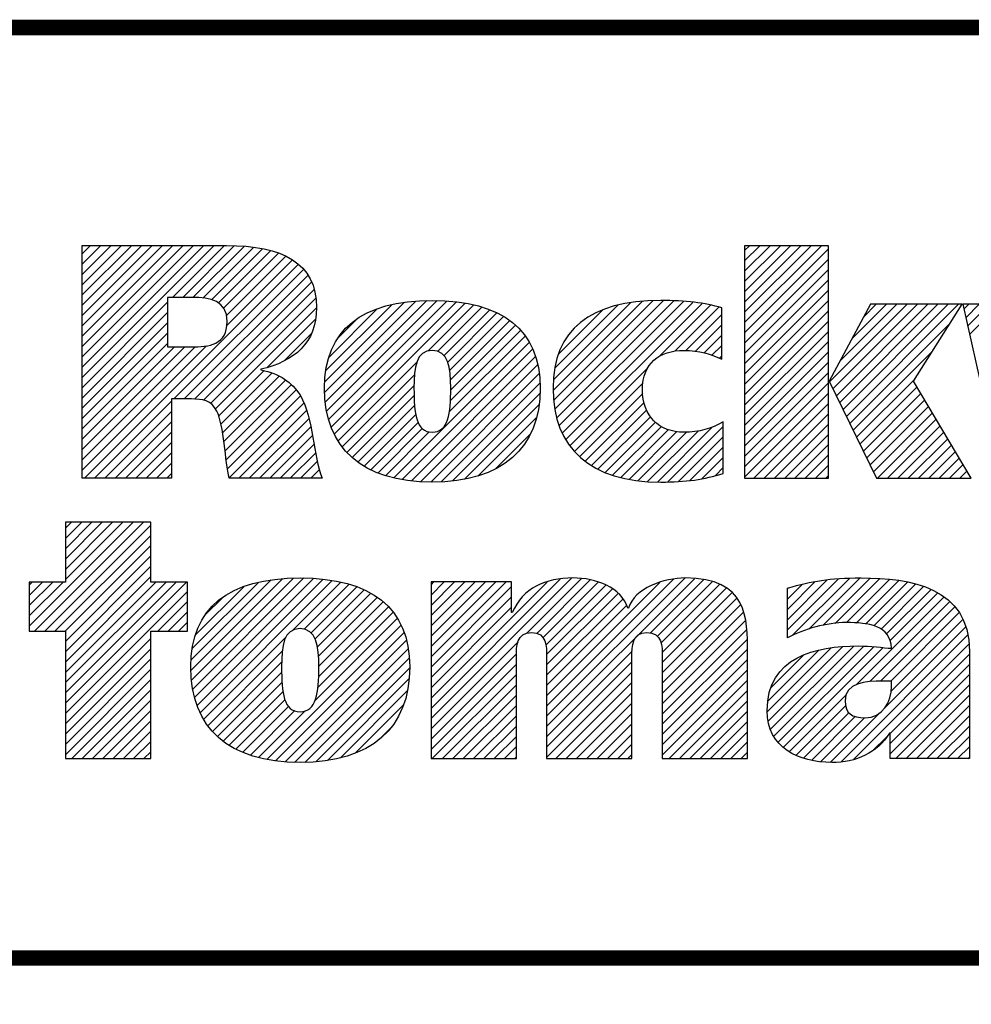
# Model space of a CAD drawing. Units: millimetres. Extents: x -1068 to 23397, y 306 to 8327.
# Drawn here: x -368 to -345, y 340 to 365 of the extents above; entities that cross this region are included whole.
import ezdxf
from ezdxf.enums import TextEntityAlignment as Align

# ---------------------------------------------------------------- set-up
doc = ezdxf.new("R2010")
doc.units = ezdxf.units.MM
doc.header["$LTSCALE"] = 1.75
doc.styles.add('ROMAND', font='romand')

# ---------------------------------------------------------------- blocks, each defined once
blk = doc.blocks.new('RA_LOGO_BL0')
at = {"linetype": 'Continuous'}
for p, q in [((-0.73909, 0.11155), (-0.61151, 0.23913)), ((-0.73909, 0.12152), (-0.62148, 0.23913)), ((-0.73909, 0.13148), (-0.63144, 0.23913)), ((-0.73909, 0.14144), (-0.6414, 0.23913)), ((-0.73909, 0.1514), (-0.65136, 0.23913)), ((-0.73909, 0.16136), (-0.66133, 0.23913)), ((-0.73909, 0.17133), (-0.67129, 0.23913)), ((-0.73909, 0.18129), (-0.68125, 0.23913)), ((-0.73909, 0.19125), (-0.69121, 0.23913)), ((-0.73909, 0.20121), (-0.70117, 0.23913)), ((-0.73909, 0.21118), (-0.71114, 0.23913)), ((-0.73909, 0.22114), (-0.7211, 0.23913)), ((-0.73909, 0.2311), (-0.73106, 0.23913)), ((-0.65185, 0.18883), (-0.60155, 0.23913)), ((-0.64189, 0.18883), (-0.59175, 0.23897)), ((-0.63193, 0.18883), (-0.58257, 0.23819)), ((-0.09834, 0.16453), (-0.02392, 0.23895)), ((-0.09834, 0.17449), (-0.03388, 0.23895)), ((-0.09834, 0.18445), (-0.04384, 0.23895)), ((-0.09834, 0.19441), (-0.0538, 0.23895)), ((-0.09834, 0.20438), (-0.06376, 0.23895)), ((-0.09834, 0.21434), (-0.07373, 0.23895)), ((-0.09834, 0.2243), (-0.08369, 0.23895)), ((-0.09834, 0.23426), (-0.09365, 0.23895)), ((-0.62249, 0.18831), (-0.57355, 0.23725)), ((-0.61411, 0.18672), (-0.56482, 0.23602)), ((-0.6073, 0.18358), (-0.55694, 0.23393)), ((-0.60232, 0.17859), (-0.54908, 0.23183)), ((-0.59951, 0.17144), (-0.54238, 0.22857)), ((-0.09834, 0.15456), (-0.01712, 0.23578)), ((-0.73701, 0.01401), (-0.53024, 0.22079)), ((-0.59915, 0.16183), (-0.5357, 0.22529)), ((-0.09834, 0.1446), (-0.01712, 0.22582)), ((-0.65036, 0.0907), (-0.525, 0.21606)), ((-0.64039, 0.0907), (-0.52088, 0.21021)), ((-0.09834, 0.13464), (-0.01712, 0.21586)), ((-0.63047, 0.09066), (-0.51737, 0.20376)), ((-0.09834, 0.12468), (-0.01712, 0.2059)), ((-0.6217, 0.08947), (-0.51475, 0.19643)), ((-0.09834, 0.11472), (-0.01712, 0.19593)), ((-0.73909, 0.10159), (-0.65647, 0.18422)), ((-0.61492, 0.08629), (-0.51331, 0.1879)), ((-0.50439, 0.09719), (-0.41647, 0.18512)), ((-0.50424, 0.10731), (-0.42733, 0.18422)), ((-0.50379, 0.08783), (-0.40573, 0.18589)), ((-0.50336, 0.11815), (-0.43964, 0.18188)), ((-0.50245, 0.07921), (-0.39577, 0.18589)), ((-0.50073, 0.07097), (-0.38645, 0.18525)), ((-0.49809, 0.06365), (-0.37718, 0.18456)), ((-0.49522, 0.05655), (-0.36856, 0.18322)), ((-0.40457, 0.13724), (-0.36019, 0.18162)), ((-0.28349, 0.09893), (-0.19745, 0.18497)), ((-0.28311, 0.10927), (-0.20843, 0.18394)), ((-0.2829, 0.08955), (-0.18665, 0.18581)), ((-0.28183, 0.12051), (-0.22102, 0.18132)), ((-0.28175, 0.08074), (-0.17662, 0.18587)), ((-0.28006, 0.07247), (-0.16693, 0.18559)), ((-0.27758, 0.06498), (-0.15747, 0.1851)), ((-0.27485, 0.05775), (-0.14849, 0.18412)), ((-0.27121, 0.05143), (-0.1395, 0.18314)), ((-0.18091, 0.13177), (-0.13132, 0.18136)), ((-0.09834, 0.10475), (-0.01712, 0.18597)), ((-0.01612, 0.10728), (0.05883, 0.18223)), ((-0.01285, 0.10058), (0.0688, 0.18223)), ((-0.00959, 0.09388), (0.07876, 0.18223)), ((-0.00632, 0.08719), (0.08872, 0.18223)), ((-0.00618, 0.12717), (0.04887, 0.18223)), ((-0.00306, 0.08049), (0.09868, 0.18223)), ((0.00021, 0.07379), (0.10864, 0.18223)), ((0.00538, 0.1487), (0.03891, 0.18223)), ((0.01694, 0.17022), (0.02895, 0.18223)), ((0.11378, 0.1774), (0.11861, 0.18223)), ((0.1156, 0.16926), (0.12857, 0.18223)), ((0.11743, 0.16112), (0.13853, 0.18223)), ((0.11925, 0.15298), (0.14849, 0.18223)), ((-0.73909, 0.09163), (-0.65647, 0.17426)), ((-0.61015, 0.0811), (-0.51244, 0.17881)), ((-0.50058, 0.13089), (-0.45366, 0.17781)), ((-0.39505, 0.1368), (-0.3524, 0.17945)), ((-0.38906, 0.13283), (-0.34493, 0.17696)), ((-0.38552, 0.12641), (-0.33805, 0.17387)), ((-0.27832, 0.13398), (-0.23555, 0.17676)), ((-0.16569, 0.13703), (-0.12316, 0.17955)), ((-0.15518, 0.13757), (-0.12035, 0.17241)), ((-0.09834, 0.09479), (-0.01712, 0.17601)), ((-0.73909, 0.08167), (-0.65647, 0.16429)), ((-0.55985, 0.12143), (-0.51361, 0.16768)), ((-0.49114, 0.1503), (-0.47377, 0.16767)), ((-0.38365, 0.11831), (-0.33146, 0.1705)), ((-0.38282, 0.10918), (-0.32559, 0.16641)), ((-0.38264, 0.0994), (-0.3199, 0.16214)), ((-0.14595, 0.13684), (-0.12035, 0.16245)), ((-0.09834, 0.08483), (-0.01712, 0.16605)), ((0.00347, 0.06709), (0.1008, 0.16443)), ((-0.73909, 0.0717), (-0.65647, 0.15433)), ((-0.54321, 0.12812), (-0.51739, 0.15394)), ((-0.38292, 0.08916), (-0.3151, 0.15697)), ((-0.26077, 0.16149), (-0.26062, 0.16165)), ((-0.13768, 0.13515), (-0.12035, 0.15249)), ((-0.09834, 0.07487), (-0.01712, 0.15609)), ((-0.73909, 0.06174), (-0.65647, 0.14437)), ((-0.43766, 0.0145), (-0.30671, 0.14544)), ((-0.38401, 0.0781), (-0.31056, 0.15156)), ((-0.09834, 0.0649), (-0.01712, 0.14612)), ((-0.73909, 0.02189), (-0.61895, 0.14203)), ((-0.73909, 0.03185), (-0.62988, 0.14107)), ((-0.73909, 0.04182), (-0.6399, 0.141)), ((-0.73909, 0.05178), (-0.64987, 0.141)), ((-0.42952, 0.01267), (-0.3034, 0.13879)), ((-0.12987, 0.133), (-0.12035, 0.14252)), ((-0.09834, 0.05494), (-0.01712, 0.13616)), ((0.00674, 0.0604), (0.08371, 0.13737)), ((-0.49153, 0.05028), (-0.41537, 0.12644)), ((-0.42062, 0.01161), (-0.30055, 0.13168)), ((-0.1227, 0.13021), (-0.12035, 0.13256)), ((-0.09834, 0.04498), (-0.01712, 0.1262)), ((-0.60716, 0.07412), (-0.56325, 0.11803)), ((-0.60493, 0.0664), (-0.55547, 0.11585)), ((-0.41154, 0.01072), (-0.29861, 0.12366)), ((-0.40198, 0.01032), (-0.29703, 0.11527)), ((-0.26738, 0.0453), (-0.19223, 0.12045)), ((-0.09834, 0.03502), (-0.01712, 0.11624)), ((-0.60344, 0.05792), (-0.54866, 0.1127)), ((-0.60197, 0.04943), (-0.54237, 0.10903)), ((-0.4876, 0.04425), (-0.41767, 0.11418)), ((-0.39185, 0.01049), (-0.29641, 0.10593)), ((-0.26289, 0.03983), (-0.19651, 0.10621)), ((-0.09834, 0.02505), (-0.01712, 0.10627)), ((0.01, 0.0537), (0.06662, 0.11031)), ((-0.60088, 0.04056), (-0.537, 0.10443)), ((-0.59979, 0.03168), (-0.532, 0.09947)), ((-0.48303, 0.03886), (-0.41811, 0.10378)), ((-0.3808, 0.01158), (-0.29643, 0.09595)), ((-0.25781, 0.03494), (-0.19676, 0.09599)), ((-0.09834, 0.01509), (-0.01712, 0.09631)), ((0.01327, 0.047), (0.06856, 0.10229)), ((0.01653, 0.0403), (0.07226, 0.09604)), ((-0.72705, 0.01401), (-0.65259, 0.08847)), ((-0.59842, 0.02309), (-0.52784, 0.09367)), ((-0.59705, 0.0145), (-0.52485, 0.08669)), ((-0.47785, 0.03407), (-0.41804, 0.09389)), ((-0.25241, 0.03039), (-0.19554, 0.08726)), ((-0.08946, 0.01401), (-0.01712, 0.08635)), ((0.01979, 0.03361), (0.07597, 0.08978)), ((-0.71708, 0.01401), (-0.65259, 0.07851)), ((-0.58757, 0.01401), (-0.52201, 0.07958)), ((-0.47237, 0.0296), (-0.41756, 0.0844)), ((-0.36921, 0.01321), (-0.29712, 0.0853)), ((-0.24642, 0.02641), (-0.19311, 0.07972)), ((-0.07949, 0.01401), (-0.01712, 0.07639)), ((0.02306, 0.02691), (0.07968, 0.08353)), ((0.02632, 0.02021), (0.08339, 0.07727)), ((-0.70712, 0.01401), (-0.65259, 0.06854)), ((-0.57761, 0.01401), (-0.52, 0.07162)), ((-0.46629, 0.02571), (-0.41645, 0.07555)), ((-0.45993, 0.02211), (-0.41411, 0.06793)), ((-0.35629, 0.01617), (-0.29968, 0.07277)), ((-0.24015, 0.02272), (-0.18935, 0.07352)), ((-0.23318, 0.01973), (-0.18456, 0.06834)), ((0.03009, 0.01401), (0.08709, 0.07102)), ((-0.69716, 0.01401), (-0.65259, 0.05858)), ((-0.56765, 0.01401), (-0.518, 0.06366)), ((-0.45288, 0.0192), (-0.41008, 0.062)), ((-0.44565, 0.01647), (-0.40331, 0.05881)), ((-0.33935, 0.02314), (-0.30525, 0.05724)), ((-0.22605, 0.01689), (-0.17877, 0.06418)), ((-0.21812, 0.01486), (-0.17191, 0.06107)), ((-0.21011, 0.01291), (-0.16389, 0.05912)), ((-0.20125, 0.01181), (-0.15446, 0.05859)), ((-0.19233, 0.01077), (-0.1434, 0.0597)), ((-0.18274, 0.01039), (-0.12989, 0.06324)), ((-0.17261, 0.01056), (-0.11905, 0.06412)), ((-0.06953, 0.01401), (-0.01712, 0.06642)), ((0.04005, 0.01401), (0.0908, 0.06476)), ((0.05002, 0.01401), (0.09451, 0.05851)), ((-0.6872, 0.01401), (-0.65259, 0.04862)), ((-0.55769, 0.01401), (-0.51633, 0.05537)), ((-0.16223, 0.01098), (-0.11905, 0.05416)), ((-0.05957, 0.01401), (-0.01712, 0.05646)), ((0.05998, 0.01401), (0.09822, 0.05225)), ((-0.67723, 0.01401), (-0.65259, 0.03866)), ((-0.54772, 0.01401), (-0.51477, 0.04697)), ((-0.53776, 0.01401), (-0.51321, 0.03857)), ((-0.15127, 0.01198), (-0.11905, 0.04419)), ((-0.04961, 0.01401), (-0.01712, 0.0465)), ((0.06994, 0.01401), (0.10193, 0.046)), ((0.0799, 0.01401), (0.10563, 0.03975)), ((-0.66727, 0.01401), (-0.65259, 0.0287)), ((-0.5278, 0.01401), (-0.51165, 0.03017)), ((-0.13968, 0.0136), (-0.11905, 0.03423)), ((-0.03965, 0.01401), (-0.01712, 0.03654)), ((0.08986, 0.01401), (0.10934, 0.03349)), ((-0.51784, 0.01401), (-0.50946, 0.02239)), ((-0.12661, 0.01671), (-0.11905, 0.02427)), ((-0.02968, 0.01401), (-0.01712, 0.02657)), ((0.09983, 0.01401), (0.11305, 0.02724)), ((0.10979, 0.01401), (0.11676, 0.02098)), ((-0.65731, 0.01401), (-0.65259, 0.01873)), ((-0.50787, 0.01401), (-0.50714, 0.01475)), ((-0.01972, 0.01401), (-0.01712, 0.01661)), ((0.11975, 0.01401), (0.12046, 0.01473)), ((-0.79049, -0.12912), (-0.6898, -0.02844)), ((-0.78536, -0.13396), (-0.67984, -0.02844)), ((-0.75535, -0.02844), (-0.75535, -0.08633)), ((-0.67269, -0.02844), (-0.75535, -0.02844)), ((-0.75535, -0.08403), (-0.69976, -0.02844)), ((-0.75535, -0.07407), (-0.70973, -0.02844)), ((-0.75535, -0.0641), (-0.71969, -0.02844)), ((-0.75535, -0.05414), (-0.72965, -0.02844)), ((-0.75535, -0.04418), (-0.73961, -0.02844)), ((-0.75535, -0.03422), (-0.74957, -0.02844)), ((-0.67269, -0.08633), (-0.67269, -0.02844)), ((-0.7754, -0.13396), (-0.67269, -0.03126)), ((-0.76543, -0.13396), (-0.67269, -0.04122)), ((-0.75547, -0.13396), (-0.67269, -0.05118)), ((-0.75535, -0.1438), (-0.67269, -0.06114)), ((-0.75535, -0.15377), (-0.67269, -0.07111)), ((-0.75535, -0.16373), (-0.67269, -0.08107)), ((-0.63391, -0.1718), (-0.54542, -0.08331)), ((-0.63366, -0.16159), (-0.55639, -0.08431)), ((-0.63331, -0.18116), (-0.53467, -0.08251)), ((-0.63208, -0.18989), (-0.52463, -0.08244)), ((-0.63037, -0.19814), (-0.51525, -0.08302)), ((-0.62786, -0.2056), (-0.50597, -0.08371)), ((-0.62512, -0.21282), (-0.49721, -0.08491)), ((-0.40166, -0.21849), (-0.26571, -0.08254)), ((-0.40166, -0.20853), (-0.27658, -0.08345)), ((-0.30901, -0.1358), (-0.25634, -0.08313)), ((-0.29922, -0.13598), (-0.24761, -0.08437)), ((-0.28981, -0.21623), (-0.15607, -0.08248)), ((-0.28981, -0.22619), (-0.14681, -0.08319)), ((-0.28981, -0.20627), (-0.16723, -0.08368)), ((-0.18921, -0.13555), (-0.13762, -0.08396)), ((-0.05686, -0.13271), (-0.00734, -0.08319)), ((-0.05686, -0.12275), (-0.01836, -0.08425)), ((-0.05216, -0.13798), (0.003, -0.08282)), ((-0.03614, -0.13191), (0.01333, -0.08244)), ((-0.02265, -0.12839), (0.02318, -0.08256)), ((-0.01071, -0.12641), (0.03264, -0.08306)), ((0.00009, -0.12557), (0.04182, -0.08384)), ((0.00961, -0.12601), (0.05082, -0.0848)), ((-0.75535, -0.08633), (-0.79049, -0.08633)), ((-0.79049, -0.08633), (-0.79049, -0.13396)), ((-0.79049, -0.11916), (-0.75765, -0.08633)), ((-0.79049, -0.1092), (-0.76761, -0.08633)), ((-0.79049, -0.09924), (-0.77758, -0.08633)), ((-0.79049, -0.08927), (-0.78754, -0.08633)), ((-0.75535, -0.20358), (-0.6381, -0.08633)), ((-0.75535, -0.19361), (-0.64807, -0.08633)), ((-0.75535, -0.18365), (-0.65803, -0.08633)), ((-0.75535, -0.17369), (-0.66799, -0.08633)), ((-0.63717, -0.08633), (-0.67269, -0.08633)), ((-0.63717, -0.13396), (-0.63717, -0.08633)), ((-0.63267, -0.15063), (-0.56869, -0.08665)), ((-0.62976, -0.13776), (-0.58284, -0.09084)), ((-0.53505, -0.13271), (-0.48885, -0.08651)), ((-0.52426, -0.13188), (-0.48089, -0.08852)), ((-0.51776, -0.13534), (-0.47342, -0.09101)), ((-0.51376, -0.14131), (-0.46636, -0.0939)), ((-0.40166, -0.15872), (-0.32913, -0.08618)), ((-0.40166, -0.14875), (-0.33909, -0.08618)), ((-0.40166, -0.13879), (-0.34905, -0.08618)), ((-0.40166, -0.12883), (-0.35901, -0.08618)), ((-0.40166, -0.11887), (-0.36898, -0.08618)), ((-0.40166, -0.1089), (-0.37894, -0.08618)), ((-0.40166, -0.09894), (-0.3889, -0.08618)), ((-0.40166, -0.08898), (-0.39886, -0.08618)), ((-0.40166, -0.19857), (-0.28947, -0.08637)), ((-0.40166, -0.16868), (-0.32373, -0.09074)), ((-0.29349, -0.1402), (-0.23982, -0.08653)), ((-0.29059, -0.14726), (-0.23265, -0.08933)), ((-0.28992, -0.15656), (-0.22623, -0.09288)), ((-0.28981, -0.1963), (-0.18037, -0.08687)), ((-0.18284, -0.13914), (-0.1298, -0.08611)), ((-0.17933, -0.14559), (-0.12218, -0.08845)), ((-0.1782, -0.15443), (-0.11609, -0.09232)), ((-0.05686, -0.11278), (-0.02998, -0.08591)), ((-0.05686, -0.10282), (-0.04273, -0.0887)), ((-0.05686, -0.09286), (-0.056, -0.092)), ((0.01864, -0.12694), (0.05915, -0.08643)), ((0.02681, -0.12874), (0.06738, -0.08817)), ((0.03371, -0.1318), (0.0748, -0.09071)), ((0.03906, -0.13641), (0.08206, -0.09342)), ((-0.75535, -0.21354), (-0.63717, -0.09536)), ((-0.62008, -0.11812), (-0.60349, -0.10153)), ((-0.5115, -0.149), (-0.45977, -0.09728)), ((-0.51049, -0.15796), (-0.45368, -0.10115)), ((-0.40166, -0.17864), (-0.32373, -0.10071)), ((-0.28981, -0.16642), (-0.22079, -0.09739)), ((-0.28981, -0.17638), (-0.21591, -0.10248)), ((-0.17798, -0.16416), (-0.11043, -0.09662)), ((-0.17798, -0.17413), (-0.10586, -0.10201)), ((0.00988, -0.18551), (0.09465, -0.10075)), ((0.0425, -0.14294), (0.08855, -0.09689)), ((-0.66581, -0.13396), (-0.63717, -0.10532)), ((-0.51027, -0.17767), (-0.44294, -0.11034)), ((-0.51014, -0.16757), (-0.44798, -0.10541)), ((-0.40166, -0.1886), (-0.32373, -0.11067)), ((-0.28981, -0.18634), (-0.21254, -0.10907)), ((-0.17798, -0.18409), (-0.10226, -0.10837)), ((0.02273, -0.18263), (0.10016, -0.1052)), ((0.03318, -0.18215), (0.10494, -0.11038)), ((-0.65585, -0.13396), (-0.63717, -0.11528)), ((-0.514, -0.20132), (-0.43426, -0.12158)), ((-0.51102, -0.18838), (-0.43815, -0.11551)), ((-0.17798, -0.19405), (-0.09919, -0.11527)), ((-0.17798, -0.20401), (-0.09756, -0.1236)), ((0.04318, -0.18211), (0.10934, -0.11594)), ((0.04341, -0.19184), (0.1127, -0.12255)), ((-0.64589, -0.13396), (-0.63717, -0.12525)), ((-0.56055, -0.25784), (-0.43063, -0.12791)), ((-0.17798, -0.21398), (-0.09622, -0.13222)), ((0.03752, -0.20769), (0.11564, -0.12957)), ((-0.79049, -0.13396), (-0.75535, -0.13396)), ((-0.75535, -0.13396), (-0.75535, -0.2571)), ((-0.75535, -0.2235), (-0.67269, -0.14084)), ((-0.67269, -0.2571), (-0.67269, -0.13396)), ((-0.67269, -0.13396), (-0.63717, -0.13396)), ((-0.62146, -0.21912), (-0.54213, -0.13979)), ((-0.55198, -0.25922), (-0.42778, -0.13502)), ((-0.5429, -0.26011), (-0.42546, -0.14267)), ((-0.17798, -0.22394), (-0.09582, -0.14178)), ((-0.00493, -0.2601), (0.11766, -0.13751)), ((-0.75535, -0.23346), (-0.67269, -0.1508)), ((-0.53359, -0.26076), (-0.42367, -0.15084)), ((-0.40166, -0.22845), (-0.31724, -0.14403)), ((-0.17798, -0.2339), (-0.09545, -0.15137)), ((-0.07639, -0.21202), (-0.01449, -0.15011)), ((-0.07568, -0.20134), (-0.02665, -0.15231)), ((-0.07545, -0.22104), (-0.00316, -0.14875)), ((-0.07314, -0.22869), (0.00721, -0.14834)), ((-0.06991, -0.23542), (0.01706, -0.14845)), ((-0.06588, -0.24135), (0.02653, -0.14894)), ((-0.06074, -0.24617), (0.03574, -0.1497)), ((0.00737, -0.25776), (0.11855, -0.14658)), ((-0.75535, -0.24343), (-0.67269, -0.16077)), ((-0.61766, -0.22528), (-0.54552, -0.15314)), ((-0.52364, -0.26077), (-0.42281, -0.15994)), ((-0.40166, -0.23841), (-0.31898, -0.15574)), ((-0.28981, -0.23615), (-0.20701, -0.15335)), ((-0.17798, -0.24386), (-0.09545, -0.16133)), ((-0.07295, -0.18865), (-0.04144, -0.15714)), ((0.0424, -0.2327), (0.11911, -0.15599)), ((-0.75535, -0.25339), (-0.67269, -0.17073)), ((-0.61318, -0.23076), (-0.54618, -0.16376)), ((-0.51292, -0.26002), (-0.4223, -0.16939)), ((-0.40166, -0.24838), (-0.31913, -0.16585)), ((-0.28981, -0.24612), (-0.20729, -0.16359)), ((-0.17798, -0.25383), (-0.09545, -0.1713)), ((0.0424, -0.24266), (0.11911, -0.16595)), ((-0.7491, -0.2571), (-0.67269, -0.18069)), ((-0.60815, -0.23569), (-0.54616, -0.1737)), ((-0.50187, -0.25893), (-0.42299, -0.18004)), ((-0.40042, -0.2571), (-0.31913, -0.17581)), ((-0.28981, -0.25608), (-0.20729, -0.17356)), ((0.0424, -0.25262), (0.11911, -0.17592)), ((-0.60266, -0.24017), (-0.54578, -0.18329)), ((-0.39046, -0.2571), (-0.31913, -0.18577)), ((-0.28087, -0.2571), (-0.20729, -0.18352)), ((-0.17129, -0.2571), (-0.09545, -0.18126)), ((0.04792, -0.25707), (0.11911, -0.18588)), ((-0.73914, -0.2571), (-0.67269, -0.19065)), ((-0.5968, -0.24427), (-0.54484, -0.19231)), ((-0.48925, -0.25627), (-0.42469, -0.19171)), ((-0.3805, -0.2571), (-0.31913, -0.19573)), ((-0.27091, -0.2571), (-0.20729, -0.19348)), ((-0.16132, -0.2571), (-0.09545, -0.19122)), ((-0.05493, -0.25033), (-0.0003, -0.19569)), ((0.05788, -0.25707), (0.11911, -0.19584)), ((-0.72918, -0.2571), (-0.67269, -0.20062)), ((-0.59044, -0.24787), (-0.54293, -0.20036)), ((-0.58364, -0.25103), (-0.53947, -0.20687)), ((-0.47461, -0.25159), (-0.42857, -0.20555)), ((-0.37053, -0.2571), (-0.31913, -0.2057)), ((-0.26095, -0.2571), (-0.20729, -0.20344)), ((-0.15136, -0.2571), (-0.09545, -0.20118)), ((-0.04863, -0.25399), (-0.00066, -0.20602)), ((0.06784, -0.25707), (0.11911, -0.2058)), ((-0.71921, -0.2571), (-0.67269, -0.21058)), ((-0.5764, -0.25376), (-0.53359, -0.21094)), ((-0.56869, -0.25601), (-0.52389, -0.21121)), ((-0.36057, -0.2571), (-0.31913, -0.21566)), ((-0.25099, -0.2571), (-0.20729, -0.21341)), ((-0.1414, -0.2571), (-0.09545, -0.21115)), ((-0.04125, -0.25658), (0.00254, -0.21278)), ((-0.03342, -0.2587), (0.00876, -0.21652)), ((-0.02487, -0.26012), (0.01753, -0.21772)), ((-0.01559, -0.2608), (0.03151, -0.2137)), ((0.0778, -0.25707), (0.11911, -0.21576)), ((-0.70925, -0.2571), (-0.67269, -0.22054)), ((-0.44982, -0.23676), (-0.44103, -0.22797)), ((-0.35061, -0.2571), (-0.31913, -0.22562)), ((-0.24102, -0.2571), (-0.20729, -0.22337)), ((-0.13144, -0.2571), (-0.09545, -0.22111)), ((0.08777, -0.25707), (0.11911, -0.22573)), ((-0.69929, -0.2571), (-0.67269, -0.2305)), ((-0.34065, -0.2571), (-0.31913, -0.23558)), ((-0.23106, -0.2571), (-0.20729, -0.23333)), ((-0.12147, -0.2571), (-0.09545, -0.23107)), ((0.02542, -0.24967), (0.03884, -0.23626)), ((0.09773, -0.25707), (0.11911, -0.23569)), ((-0.68933, -0.2571), (-0.67269, -0.24047)), ((-0.33068, -0.2571), (-0.31913, -0.24555)), ((-0.2211, -0.2571), (-0.20729, -0.24329)), ((-0.11151, -0.2571), (-0.09545, -0.24103)), ((0.10769, -0.25707), (0.11911, -0.24565)), ((-0.75535, -0.2571), (-0.67269, -0.2571)), ((-0.67936, -0.2571), (-0.67269, -0.25043)), ((-0.32072, -0.2571), (-0.31913, -0.25551)), ((-0.21114, -0.2571), (-0.20729, -0.25326)), ((-0.10155, -0.2571), (-0.09545, -0.25099)), ((0.11765, -0.25707), (0.11911, -0.25561))]:
    blk.add_line(p, q, dxfattribs=at)
for points, knots in [([(-0.73909, 0.01401), (-0.73909, 0.01401), (-0.65259, 0.01401), (-0.65259, 0.01401), (-0.65259, 0.01401), (-0.65259, 0.0907), (-0.65259, 0.0907), (-0.65259, 0.0907), (-0.6333, 0.0907), (-0.6333, 0.0907), (-0.6227, 0.0907), (-0.61402, 0.08941), (-0.60887, 0.07904), (-0.6018, 0.06546), (-0.60083, 0.03019), (-0.59697, 0.01401), (-0.59697, 0.01401), (-0.50692, 0.01401), (-0.50692, 0.01401), (-0.51595, 0.03592), (-0.51499, 0.07072), (-0.52822, 0.09457), (-0.53629, 0.10649), (-0.54759, 0.11552), (-0.56631, 0.11873), (-0.56631, 0.11873), (-0.56631, 0.11939), (-0.56631, 0.11939), (-0.53403, 0.12714), (-0.51241, 0.14458), (-0.51241, 0.17914), (-0.51241, 0.22237), (-0.54565, 0.23913), (-0.59955, 0.23913), (-0.59955, 0.23913), (-0.73909, 0.23913), (-0.73909, 0.23913), (-0.73909, 0.23913), (-0.73909, 0.01401), (-0.73909, 0.01401)], [0, 0, 0, 0, 1, 1, 1, 2, 2, 2, 3, 3, 3, 4, 4, 4, 5, 5, 5, 6, 6, 6, 7, 7, 7, 8, 8, 8, 9, 9, 9, 10, 10, 10, 11, 11, 11, 12, 12, 12, 13, 13, 13, 13]), ([(-0.01712, 0.10802), (-0.01712, 0.10802), (-0.01648, 0.10802), (-0.01648, 0.10802), (-0.01648, 0.10802), (0.02339, 0.18223), (0.02339, 0.18223), (0.02339, 0.18223), (0.11205, 0.18223), (0.11205, 0.18223), (0.11205, 0.18223), (0.06516, 0.10802), (0.06516, 0.10802), (0.06516, 0.10802), (0.12089, 0.01401), (0.12089, 0.01401), (0.12089, 0.01401), (0.02934, 0.01401), (0.02934, 0.01401), (0.02934, 0.01401), (-0.01648, 0.10802), (-0.01648, 0.10802), (-0.01648, 0.10802), (-0.01712, 0.10802), (-0.01712, 0.10802), (-0.01712, 0.10802), (-0.01712, 0.01401), (-0.01712, 0.01401), (-0.01712, 0.01401), (-0.09834, 0.01401), (-0.09834, 0.01401), (-0.09834, 0.01401), (-0.09834, 0.23895), (-0.09834, 0.23895), (-0.09834, 0.23895), (-0.01712, 0.23895), (-0.01712, 0.23895), (-0.01712, 0.23895), (-0.01712, 0.10802), (-0.01712, 0.10802)], [0, 0, 0, 0, 1, 1, 1, 2, 2, 2, 3, 3, 3, 4, 4, 4, 5, 5, 5, 6, 6, 6, 7, 7, 7, 8, 8, 8, 9, 9, 9, 10, 10, 10, 11, 11, 11, 12, 12, 12, 13, 13, 13, 13]), ([(-0.65647, 0.18883), (-0.65647, 0.18883), (-0.63266, 0.18883), (-0.63266, 0.18883), (-0.61531, 0.18883), (-0.59891, 0.18592), (-0.59891, 0.16558), (-0.59891, 0.14295), (-0.61627, 0.141), (-0.63394, 0.141), (-0.63394, 0.141), (-0.65647, 0.141), (-0.65647, 0.141), (-0.65647, 0.141), (-0.65647, 0.18883), (-0.65647, 0.18883)], [0, 0, 0, 0, 1, 1, 1, 2, 2, 2, 3, 3, 3, 4, 4, 4, 5, 5, 5, 5]), ([(-0.50465, 0.10119), (-0.50465, 0.0431), (-0.4685, 0.01029), (-0.40053, 0.01029), (-0.3329, 0.01029), (-0.29609, 0.0431), (-0.29609, 0.10119), (-0.29609, 0.15764), (-0.3329, 0.18595), (-0.40053, 0.18595), (-0.4685, 0.18595), (-0.50465, 0.15764), (-0.50465, 0.10119)], [0, 0, 0, 0, 1, 1, 1, 2, 2, 2, 3, 3, 3, 4, 4, 4, 4]), ([(-0.11905, 0.01867), (-0.13712, 0.01288), (-0.1552, 0.01029), (-0.1794, 0.01029), (-0.24748, 0.01029), (-0.28363, 0.0431), (-0.28363, 0.10119), (-0.28363, 0.15764), (-0.24748, 0.18595), (-0.1794, 0.18595), (-0.1552, 0.18595), (-0.13712, 0.18369), (-0.12035, 0.17893), (-0.12035, 0.17893), (-0.12035, 0.12929), (-0.12035, 0.12929), (-0.13034, 0.13382), (-0.14228, 0.1377), (-0.15681, 0.1377), (-0.18099, 0.1377), (-0.19713, 0.1251), (-0.19713, 0.09989), (-0.19713, 0.07372), (-0.18099, 0.05854), (-0.15681, 0.05854), (-0.14228, 0.05854), (-0.13034, 0.06178), (-0.11905, 0.06855), (-0.11905, 0.06855), (-0.11905, 0.01867), (-0.11905, 0.01867)], [0, 0, 0, 0, 1, 1, 1, 2, 2, 2, 3, 3, 3, 4, 4, 4, 5, 5, 5, 6, 6, 6, 7, 7, 7, 8, 8, 8, 9, 9, 9, 10, 10, 10, 10]), ([(0.20858, 0.07211), (0.20858, 0.07211), (0.20922, 0.07211), (0.20922, 0.07211), (0.20922, 0.07211), (0.22663, 0.18223), (0.22663, 0.18223), (0.22663, 0.18223), (0.3244, 0.18223), (0.3244, 0.18223), (0.3244, 0.18223), (0.34312, 0.07211), (0.34312, 0.07211), (0.34312, 0.07211), (0.34377, 0.07211), (0.34377, 0.07211), (0.34377, 0.07211), (0.35852, 0.18223), (0.35852, 0.18223), (0.35852, 0.18223), (0.43275, 0.18223), (0.43275, 0.18223), (0.43275, 0.18223), (0.39506, 0.01401), (0.39506, 0.01401), (0.39506, 0.01401), (0.29374, 0.01401), (0.29374, 0.01401), (0.29374, 0.01401), (0.27375, 0.12822), (0.27375, 0.12822), (0.27375, 0.12822), (0.2731, 0.12822), (0.2731, 0.12822), (0.2731, 0.12822), (0.25234, 0.01401), (0.25234, 0.01401), (0.25234, 0.01401), (0.15038, 0.01401), (0.15038, 0.01401), (0.15038, 0.01401), (0.1127, 0.18223), (0.1127, 0.18223), (0.1127, 0.18223), (0.1924, 0.18223), (0.1924, 0.18223), (0.1924, 0.18223), (0.20858, 0.07211), (0.20858, 0.07211)], [0, 0, 0, 0, 1, 1, 1, 2, 2, 2, 3, 3, 3, 4, 4, 4, 5, 5, 5, 6, 6, 6, 7, 7, 7, 8, 8, 8, 9, 9, 9, 10, 10, 10, 11, 11, 11, 12, 12, 12, 13, 13, 13, 14, 14, 14, 15, 15, 15, 16, 16, 16, 16]), ([(-0.41814, 0.10119), (-0.41814, 0.12122), (-0.41622, 0.1377), (-0.40053, 0.1377), (-0.38484, 0.1377), (-0.38261, 0.12122), (-0.38261, 0.10119), (-0.38261, 0.07663), (-0.38484, 0.05854), (-0.40053, 0.05854), (-0.41622, 0.05854), (-0.41814, 0.07663), (-0.41814, 0.10119)], [0, 0, 0, 0, 1, 1, 1, 2, 2, 2, 3, 3, 3, 4, 4, 4, 4]), ([(-0.63412, -0.16852), (-0.63412, -0.22754), (-0.59739, -0.26087), (-0.52834, -0.26087), (-0.45962, -0.26087), (-0.42224, -0.22754), (-0.42224, -0.16852), (-0.42224, -0.11116), (-0.45962, -0.0824), (-0.52834, -0.0824), (-0.59739, -0.0824), (-0.63412, -0.11116), (-0.63412, -0.16852)], [0, 0, 0, 0, 1, 1, 1, 2, 2, 2, 3, 3, 3, 4, 4, 4, 4]), ([(-0.40166, -0.08618), (-0.40166, -0.08618), (-0.32373, -0.08618), (-0.32373, -0.08618), (-0.32373, -0.08618), (-0.32373, -0.11592), (-0.32373, -0.11592), (-0.32373, -0.11592), (-0.32306, -0.11592), (-0.32306, -0.11592), (-0.3132, -0.09199), (-0.29047, -0.08249), (-0.2646, -0.08245), (-0.24167, -0.08245), (-0.21778, -0.0913), (-0.21122, -0.11163), (-0.21122, -0.11163), (-0.21056, -0.11163), (-0.21056, -0.11163), (-0.20499, -0.09196), (-0.176, -0.08245), (-0.15571, -0.08245), (-0.09545, -0.08245), (-0.09545, -0.12147), (-0.09545, -0.15457), (-0.09545, -0.15457), (-0.09545, -0.2571), (-0.09545, -0.2571), (-0.09545, -0.2571), (-0.17798, -0.2571), (-0.17798, -0.2571), (-0.17798, -0.2571), (-0.17798, -0.15852), (-0.17798, -0.15852), (-0.17798, -0.14867), (-0.17798, -0.13519), (-0.1928, -0.13519), (-0.20729, -0.13519), (-0.20729, -0.14867), (-0.20729, -0.15852), (-0.20729, -0.15852), (-0.20729, -0.2571), (-0.20729, -0.2571), (-0.20729, -0.2571), (-0.28981, -0.2571), (-0.28981, -0.2571), (-0.28981, -0.2571), (-0.28981, -0.15852), (-0.28981, -0.15852), (-0.28981, -0.14867), (-0.28981, -0.13519), (-0.3043, -0.13519), (-0.31913, -0.13519), (-0.31913, -0.14867), (-0.31913, -0.15852), (-0.31913, -0.15852), (-0.31913, -0.2571), (-0.31913, -0.2571), (-0.31913, -0.2571), (-0.40166, -0.2571), (-0.40166, -0.2571), (-0.40166, -0.2571), (-0.40166, -0.08618), (-0.40166, -0.08618)], [0, 0, 0, 0, 1, 1, 1, 2, 2, 2, 3, 3, 3, 4, 4, 4, 5, 5, 5, 6, 6, 6, 7, 7, 7, 8, 8, 8, 9, 9, 9, 10, 10, 10, 11, 11, 11, 12, 12, 12, 13, 13, 13, 14, 14, 14, 15, 15, 15, 16, 16, 16, 17, 17, 17, 18, 18, 18, 19, 19, 19, 20, 20, 20, 21, 21, 21, 21]), ([(-0.05686, -0.14019), (-0.04045, -0.13187), (-0.01948, -0.12556), (0.00019, -0.12556), (0.0208, -0.12556), (0.04339, -0.12822), (0.04371, -0.15046), (0.03617, -0.14982), (0.0231, -0.14816), (0.01164, -0.14816), (-0.02932, -0.14816), (-0.07652, -0.15862), (-0.07652, -0.21086), (-0.07652, -0.24647), (-0.0457, -0.26087), (-0.01392, -0.26087), (0.00928, -0.26088), (0.03027, -0.25171), (0.04174, -0.23238), (0.04174, -0.23238), (0.0424, -0.23238), (0.0424, -0.23238), (0.0424, -0.23238), (0.0424, -0.25707), (0.0424, -0.25707), (0.0424, -0.25707), (0.11911, -0.25707), (0.11911, -0.25707), (0.11911, -0.25707), (0.11911, -0.15341), (0.11911, -0.15341), (0.11911, -0.09091), (0.06173, -0.0824), (0.01459, -0.0824), (-0.01751, -0.0824), (-0.03227, -0.08534), (-0.05686, -0.09222), (-0.05686, -0.09222), (-0.05686, -0.14019), (-0.05686, -0.14019)], [0, 0, 0, 0, 1, 1, 1, 2, 2, 2, 3, 3, 3, 4, 4, 4, 5, 5, 5, 6, 6, 6, 7, 7, 7, 8, 8, 8, 9, 9, 9, 10, 10, 10, 11, 11, 11, 12, 12, 12, 13, 13, 13, 13]), ([(-0.54623, -0.16852), (-0.54623, -0.14816), (-0.54428, -0.13142), (-0.52834, -0.13142), (-0.51241, -0.13142), (-0.51013, -0.14816), (-0.51013, -0.16852), (-0.51013, -0.19345), (-0.51241, -0.21185), (-0.52834, -0.21185), (-0.54428, -0.21185), (-0.54623, -0.19345), (-0.54623, -0.16852)], [0, 0, 0, 0, 1, 1, 1, 2, 2, 2, 3, 3, 3, 4, 4, 4, 4]), ([(0.04371, -0.18733), (0.04371, -0.20204), (0.0352, -0.21774), (0.01818, -0.21774), (0.00543, -0.21774), (-0.00112, -0.21316), (-0.00112, -0.20139), (-0.00112, -0.18374), (0.0185, -0.18211), (0.03552, -0.18211), (0.03552, -0.18211), (0.04371, -0.18211), (0.04371, -0.18211), (0.04371, -0.18211), (0.04371, -0.18733), (0.04371, -0.18733)], [0, 0, 0, 0, 1, 1, 1, 2, 2, 2, 3, 3, 3, 4, 4, 4, 5, 5, 5, 5])]:
    blk.add_open_spline(points, degree=3, knots=knots, dxfattribs=at)
blk = doc.blocks.new('d_size_h_rev1')
at = {"const_width": 0.015}
for points in [[(33.5, 2.3), (25.8, 2.3), (25.8, 0.5)], [(25.8, 1.4), (33.5, 1.4)]]:
    blk.add_lwpolyline(points, dxfattribs=at)
blk.add_blockref('RA_LOGO_BL0', (28.35, 1.85))
at = {"width": 0.8, "flags": 8}
for tag, height, p in [('1', 0.1, (31.525, 1.225)), ('1', 0.1, (32.925, 1.225)), ('LINE2_DOC_DESC', 0.12, (28.1, 1)), ('LINE3_DOC_DESC', 0.12, (28.1, 0.8))]:
    blk.add_attdef(tag, text='', height=height, dxfattribs=at).set_placement(p, align=Align.CENTER)
at = {"style": 'ROMAND', "flags": 8}
for tag, height, p in [('SAP_DOC_DESCRIPTION', 0.12, (28.1, 1.2)), ('SAP_DOC_NUMBER', 0.175, (32, 0.725)), ('SZ', 0.175, (30.6, 0.6)), ('SAP_DOC_VERSION', 0.175, (33.3, 0.6))]:
    blk.add_attdef(tag, text='', height=height, dxfattribs=at).set_placement(p, align=Align.CENTER)
at = {"width": 0.8, "flags": 8}
for tag, p in [('SAP_DOC_USER', (26.7, 0.55)), ('SAP_DOC_DATE', (28.65, 0.55))]:
    blk.add_attdef(tag, p, '', height=0.12, dxfattribs=at)

msp = doc.modelspace()

# ---------------------------------------------------------------- block references
at = {"xscale": 25.4, "yscale": 25.4, "zscale": 25.4}
msp.add_blockref('d_size_h_rev1', (-1068.1748, 305.92174), dxfattribs=at)

doc.saveas('drawing.dxf')
